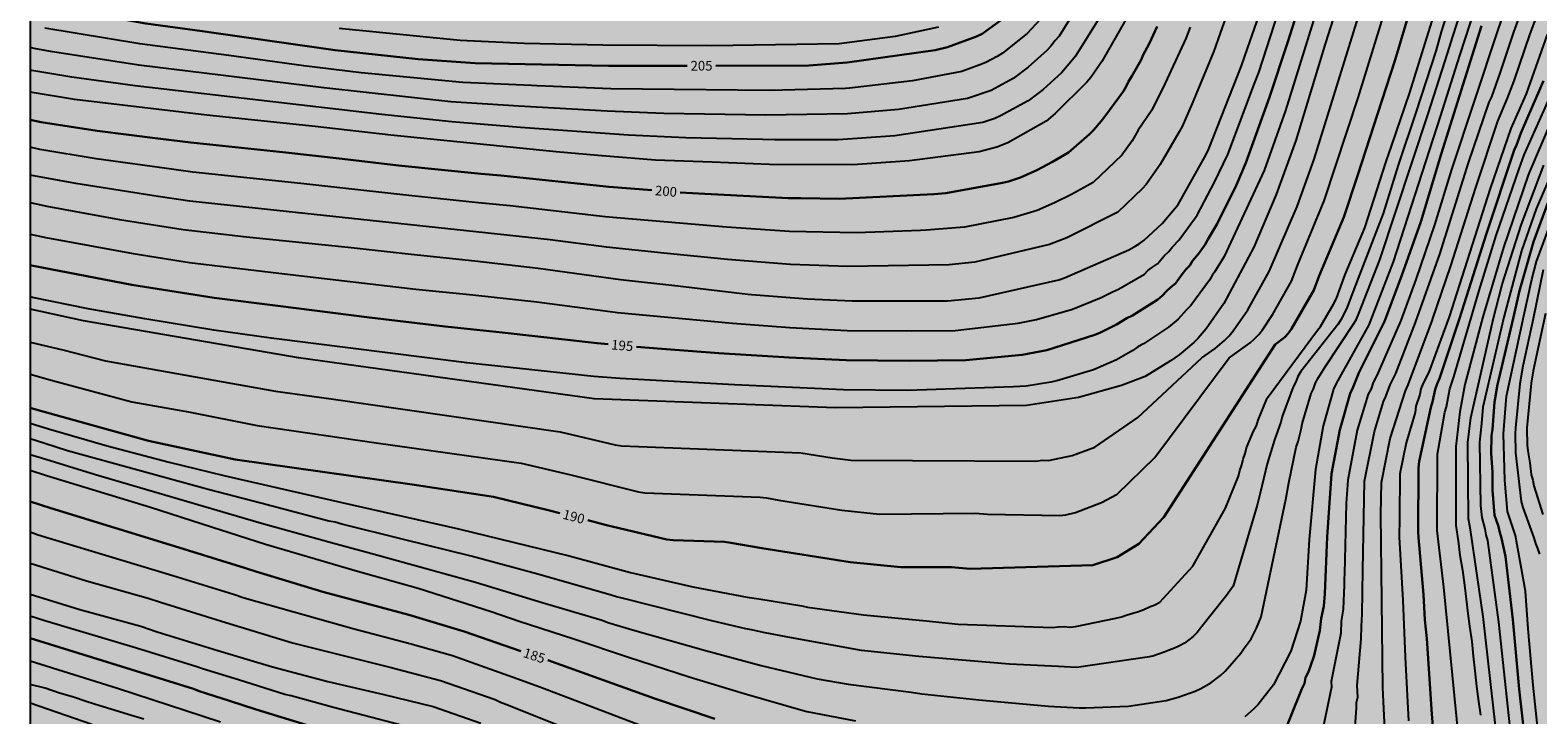
# Model space of a CAD drawing. Units: metres. Extents: x 577494 to 577844, y 4794790 to 4795040.
# Drawn here: x 577494 to 577612, y 4794885 to 4794938 of the extents above; entities that cross this region are included whole.
import ezdxf

# ---------------------------------------------------------------- set-up
doc = ezdxf.new("R2010")
doc.units = ezdxf.units.M
for name, color, linetype in [('010106', 9, 'Continuous'), ('020104', 34, 'Continuous'), ('020307', 24, 'Continuous'), ('990504', 63, 'Continuous')]:
    doc.layers.add(name, color=color, linetype=linetype)
doc.layers.add('020105', color=24, linetype='Continuous', lineweight=30)
doc.styles.add('ARIALI', font='ARIALI.TTF', dxfattribs={"height": 1})

msp = doc.modelspace()

# ---------------------------------------------------------------- hatches: boundary and pattern name
at = {"layer": '990504'}
msp.add_hatch(color=256, dxfattribs=at).paths.add_polyline_path([(577672.15, 4794790.31), (577672.09, 4794790.84), (577672, 4794791.08), (577671.69, 4794791.52), (577670.66, 4794792.42), (577670.42, 4794792.56), (577670.13, 4794792.65), (577669.87, 4794792.66), (577669.03, 4794792.63), (577668.44, 4794792.47), (577668.16, 4794792.35), (577666.87, 4794791.56), (577665.79, 4794790.97), (577664.8, 4794790.31), (577638.79, 4794790.31), (577638.56, 4794790.96), (577638.47, 4794791.61), (577638.26, 4794792.55), (577638.35, 4794793.52), (577638.47, 4794793.75), (577638.78, 4794794.16), (577639.24, 4794794.56), (577641.12, 4794795.89), (577644.15, 4794797.54), (577645.11, 4794798.32), (577645.78, 4794799.12), (577646.95, 4794800.9), (577647.59, 4794801.95), (577647.7, 4794802.2), (577647.97, 4794803.08), (577648.02, 4794805.29), (577648.07, 4794805.52), (577648.34, 4794805.96), (577648.64, 4794806.25), (577648.84, 4794806.36), (577649.07, 4794806.42), (577649.33, 4794806.44), (577650.19, 4794806.38), (577650.78, 4794806.2), (577651.06, 4794806.06), (577651.61, 4794805.69), (577653.25, 4794804.44), (577654.24, 4794803.86), (577655.25, 4794803.32), (577657.26, 4794802.42), (577658.36, 4794801.88), (577659.52, 4794801.1), (577660.68, 4794800.44), (577660.97, 4794800.12), (577661.22, 4794799.68), (577661.52, 4794799.25), (577661.73, 4794799.08), (577663.08, 4794798.34), (577663.66, 4794798.16), (577664.24, 4794798.2), (577664.53, 4794798.28), (577664.81, 4794798.41), (577665.06, 4794798.59), (577665.29, 4794798.82), (577666.11, 4794799.87), (577666.41, 4794800.36), (577666.86, 4794801.58), (577666.88, 4794801.92), (577666.86, 4794804.1), (577666.76, 4794805.1), (577666.44, 4794806.11), (577665.92, 4794807.09), (577665.42, 4794807.73), (577664.88, 4794808.2), (577663.7, 4794808.88), (577662.81, 4794809.3), (577661.72, 4794809.7), (577660.42, 4794810.01), (577658.36, 4794810.6), (577656.3, 4794811.09), (577655.18, 4794811.42), (577654.24, 4794811.82), (577653.23, 4794812.32), (577651.1, 4794812.84), (577649.25, 4794813.38), (577648.11, 4794813.77), (577647.38, 4794814.2), (577646.51, 4794815.07), (577645.77, 4794816.07), (577645.49, 4794816.58), (577645.42, 4794816.81), (577645.42, 4794817.82), (577645.49, 4794818.3), (577646.22, 4794820.01), (577646.53, 4794820.37), (577648.37, 4794822.16), (577649.15, 4794823.16), (577649.31, 4794823.46), (577649.66, 4794824.28), (577649.85, 4794824.94), (577649.84, 4794826.15), (577649.81, 4794826.39), (577649.56, 4794827.05), (577648.72, 4794828.35), (577648.27, 4794829.3), (577647.63, 4794831.55), (577647.23, 4794832.76), (577646.75, 4794833.92), (577645.88, 4794835.76), (577645.28, 4794836.8), (577644.3, 4794838.05), (577643.85, 4794838.46), (577642.78, 4794839.14), (577642.5, 4794839.19), (577642.01, 4794839.19), (577641.78, 4794839.14), (577641.56, 4794839.02), (577641.2, 4794838.7), (577640.63, 4794837.95), (577640.03, 4794836.94), (577639.46, 4794835.81), (577638.97, 4794834.19), (577638.67, 4794832.88), (577638.29, 4794830.73), (577637.66, 4794828.64), (577637.25, 4794827.62), (577637.1, 4794827.34), (577636.17, 4794825.94), (577635.38, 4794825), (577634.41, 4794824.31), (577633.25, 4794823.81), (577631.94, 4794823.59), (577630.91, 4794823.52), (577628.78, 4794823.52), (577627.58, 4794823.44), (577626.38, 4794823.15), (577625.82, 4794822.9), (577625.29, 4794822.51), (577624.6, 4794821.79), (577624.42, 4794821.54), (577624.11, 4794820.94), (577623.94, 4794820.32), (577623.97, 4794819.06), (577624.03, 4794818.7), (577624.31, 4794817.73), (577624.79, 4794816.65), (577625.12, 4794816.16), (577625.53, 4794815.77), (577626.69, 4794814.99), (577628.54, 4794813.94), (577628.76, 4794813.76), (577629.29, 4794813.17), (577629.4, 4794812.97), (577629.55, 4794812.48), (577629.51, 4794811.7), (577629.41, 4794811.44), (577628.85, 4794810.4), (577628.55, 4794809.81), (577628.01, 4794809.22), (577626.78, 4794807.56), (577625.72, 4794805.89), (577624.96, 4794804.93), (577624.21, 4794804.13), (577623.58, 4794803.33), (577623.07, 4794802.8), (577622.81, 4794802.36), (577622.41, 4794801.36), (577622.27, 4794800.54), (577622.26, 4794800.28), (577622.35, 4794799.55), (577622.49, 4794799.33), (577622.7, 4794799.13), (577622.93, 4794798.95), (577625.61, 4794797.24), (577626.14, 4794796.81), (577626.27, 4794796.67), (577626.37, 4794796.27), (577627.2, 4794795.1), (577628.27, 4794793.25), (577629.72, 4794790.31), (577494.3, 4794790.31), (577494.31, 4794976.03), (577494.64, 4794976.08), (577495.75, 4794976.02), (577496.22, 4794976.05), (577496.99, 4794976.57), (577497.92, 4794977.53), (577498.62, 4794977.6), (577498.82, 4794977.54), (577499.01, 4794977.4), (577500.27, 4794976.24), (577500.57, 4794975.88), (577500.79, 4794975.5), (577501.09, 4794975.21), (577501.54, 4794975.03), (577502.05, 4794974.89), (577502.25, 4794974.73), (577502.52, 4794974.35), (577502.64, 4794972.96), (577502.8, 4794972.51), (577502.91, 4794972.33), (577503.28, 4794971.95), (577503.93, 4794971.61), (577504.78, 4794970.88), (577505.31, 4794970.19), (577505.54, 4794969.82), (577505.68, 4794969.41), (577506.05, 4794967.83), (577506.2, 4794966.79), (577506.37, 4794966.13), (577506.47, 4794965.92), (577506.73, 4794965.57), (577507.18, 4794965.07), (577507.35, 4794964.97), (577507.55, 4794964.99), (577508.97, 4794967.44), (577509.31, 4794967.79), (577510.23, 4794968.49), (577511.49, 4794969.02), (577511.94, 4794969.28), (577512.66, 4794970.11), (577512.89, 4794970.45), (577513.25, 4794970.76), (577513.49, 4794970.81), (577513.69, 4794970.81), (577513.9, 4794970.75), (577514.29, 4794970.48), (577514.45, 4794970.32), (577514.66, 4794969.93), (577515.06, 4794969.37), (577515.87, 4794967.59), (577516.2, 4794966.65), (577516.21, 4794963.49), (577516.16, 4794963.03), (577515.85, 4794961.65), (577515.77, 4794961.44), (577514.87, 4794959.88), (577514.57, 4794958.87), (577514.57, 4794957.75), (577514.61, 4794957.46), (577514.8, 4794956.93), (577515.01, 4794956.57), (577515.85, 4794955.58), (577516.35, 4794955.15), (577516.94, 4794954.86), (577517.35, 4794954.81), (577518.22, 4794954.89), (577519.8, 4794955.38), (577521.02, 4794955.37), (577521.54, 4794955.25), (577522.56, 4794954.83), (577523.63, 4794954.25), (577524.18, 4794953.86), (577524.61, 4794953.71), (577524.85, 4794953.67), (577526.15, 4794953.66), (577526.65, 4794953.7), (577527.65, 4794953.98), (577527.87, 4794954.09), (577528.81, 4794954.79), (577529.64, 4794955.51), (577530.01, 4794955.97), (577530.55, 4794956.86), (577531.13, 4794957.69), (577532.01, 4794958.39), (577532.15, 4794958.59), (577533.06, 4794960.28), (577533.51, 4794961.34), (577533.98, 4794962.32), (577535.2, 4794964.25), (577536.26, 4794965.33), (577536.61, 4794965.54), (577536.89, 4794965.6), (577537.3, 4794965.57), (577537.71, 4794965.39), (577538.06, 4794965.08), (577538.83, 4794964.22), (577538.98, 4794964.08), (577539.22, 4794963.94), (577539.49, 4794963.88), (577540.49, 4794963.96), (577541.62, 4794963.87), (577542.08, 4794963.75), (577544.1, 4794962.94), (577544.35, 4794962.87), (577544.89, 4794962.92), (577545.27, 4794963.1), (577546.22, 4794963.69), (577546.77, 4794964.26), (577547.26, 4794964.43), (577547.79, 4794964.51), (577548.23, 4794964.37), (577548.62, 4794964.15), (577549.48, 4794963.46), (577549.78, 4794963), (577550.27, 4794962.06), (577550.7, 4794961.64), (577551.48, 4794961.23), (577551.9, 4794961.2), (577552.57, 4794961.26), (577554.54, 4794962.03), (577555.57, 4794962.37), (577555.78, 4794962.51), (577556.37, 4794963.02), (577556.73, 4794963.43), (577557, 4794963.91), (577557.14, 4794964.46), (577557.15, 4794965.02), (577557.1, 4794965.28), (577556.86, 4794965.68), (577556.12, 4794966.46), (577554.61, 4794967.9), (577553.05, 4794969.53), (577552.1, 4794970.75), (577551.62, 4794971.56), (577550.77, 4794973.51), (577550.42, 4794974.6), (577550.33, 4794975.29), (577550.38, 4794976.33), (577550.6, 4794977.41), (577550.88, 4794978.38), (577551.41, 4794980.72), (577551.99, 4794982.74), (577552.31, 4794983.52), (577552.88, 4794984.63), (577553.67, 4794985.81), (577553.77, 4794986.08), (577554.08, 4794987.65), (577554.81, 4794989.8), (577555.09, 4794990.96), (577555.45, 4794992.16), (577555.85, 4794993.26), (577556.31, 4794994.13), (577557.09, 4794994.87), (577557.21, 4794995.04), (577557.79, 4794996.11), (577557.87, 4794996.52), (577557.84, 4794996.73), (577557.7, 4794996.94), (577556.83, 4794997.99), (577555.73, 4794998.94), (577555.51, 4794999.3), (577555.44, 4794999.72), (577555.58, 4795001.07), (577556.85, 4795003.28), (577557.01, 4795003.7), (577557.04, 4795003.93), (577556.95, 4795005), (577556.57, 4795006.09), (577556.15, 4795007.16), (577555.87, 4795008.3), (577555.87, 4795008.58), (577555.97, 4795009.69), (577556.76, 4795013.2), (577557.37, 4795015.21), (577557.69, 4795016.34), (577558.39, 4795019.67), (577558.77, 4795020.82), (577559.31, 4795022.75), (577560.5, 4795024.84), (577561.05, 4795025.73), (577561.68, 4795026.62), (577561.91, 4795027.05), (577562.04, 4795027.58), (577562.05, 4795027.86), (577561.96, 4795028.65), (577561.37, 4795030.13), (577560.99, 4795032.2), (577560.79, 4795032.65), (577560.04, 4795033.89), (577559.54, 4795034.96), (577559.41, 4795035.56), (577559.37, 4795036.44), (577559.17, 4795037.09), (577558.38, 4795038.33), (577557.83, 4795039.34), (577557.75, 4795039.82), (577557.84, 4795040.3), (577844.3, 4795040.3), (577844.29, 4794790.31)])

# ---------------------------------------------------------------- linework, layer by layer
at = {"layer": '010106', "flags": 128}
msp.add_lwpolyline([(577844.3, 4795040.3), (577494.31, 4795040.31), (577494.3, 4794790.31), (577844.29, 4794790.31)], close=True, dxfattribs=at)
at = {"layer": '020104', "flags": 128}
for points, elevation in [([(577612.83, 4794957.03), (577610.31, 4794950.14), (577608.78, 4794945.93), (577607.19, 4794941.21), (577605.54, 4794936.1), (577604.04, 4794931.36), (577600.37, 4794920.04), (577598.61, 4794915.47), (577598.47, 4794915.14), (577595.93, 4794910.57), (577595.74, 4794910.14), (577594.92, 4794907.28), (577594.32, 4794903.89), (577593.83, 4794898.44), (577593.6, 4794894.49), (577593.15, 4794892.08), (577592.41, 4794889.73), (577591.05, 4794887.13), (577589.86, 4794885.59), (577589.53, 4794885.25), (577588.84, 4794884.63)], 186), ([(577597.15, 4794880.32), (577597.53, 4794885.3), (577597.51, 4794885.75), (577597.62, 4794886.16), (577597.56, 4794887.07), (577597.89, 4794890.71), (577597.9, 4794891.69), (577597.96, 4794892.62), (577598, 4794896.05), (577598.15, 4794902.96), (577598.91, 4794906.83), (577599.63, 4794909.17), (577599.81, 4794909.57), (577600.13, 4794910.48), (577600.58, 4794911.34), (577602.12, 4794915.32), (577604.01, 4794920.64), (577606.24, 4794927.76), (577607.85, 4794932.47), (577608.04, 4794932.88), (577608.69, 4794934.74), (577609.76, 4794937.93), (577611.28, 4794942.11), (577615.35, 4794952.8)], 183), ([(577599.82, 4794881.45), (577599.57, 4794886.91), (577599.4, 4794900.4), (577599.46, 4794902.87), (577600.14, 4794906.28), (577601.34, 4794910.01), (577601.53, 4794910.47), (577603.43, 4794915.54), (577603.44, 4794915.56), (577604.86, 4794919.73), (577606.8, 4794925.84), (577608.51, 4794930.99), (577609.28, 4794932.77), (577609.79, 4794934.14), (577611.04, 4794937.8), (577616.15, 4794951.36)], 182), ([(577612.39, 4794948.93), (577609.83, 4794941.98), (577608.48, 4794938.03), (577604.9, 4794927.22), (577603.6, 4794922.93), (577602.14, 4794918.68), (577600.97, 4794915.49), (577599.21, 4794911.42), (577598.8, 4794910.58), (577598.65, 4794910.15), (577598.42, 4794909.75), (577597.58, 4794906.93), (577596.84, 4794903.05), (577596.71, 4794901.23), (577596.58, 4794895.78), (577596.56, 4794895.36), (577596.56, 4794894.9), (577596.49, 4794893.02), (577596.33, 4794892.07), (577596.29, 4794891.15), (577595.55, 4794887.38), (577595.58, 4794886.95), (577593.81, 4794878.47)], 184), ([(577607.06, 4794947.24), (577604.12, 4794937.95), (577603.68, 4794936.44), (577602.17, 4794931.75), (577600.75, 4794927.56), (577599.6, 4794923.8), (577597.44, 4794918.24), (577596.74, 4794916.38), (577596.3, 4794915.53), (577596.08, 4794915.2), (577593.18, 4794911.51), (577592.95, 4794911.11), (577592.8, 4794910.7), (577592.58, 4794910.31), (577591.74, 4794908.01), (577591.62, 4794907.57), (577591.15, 4794906.2), (577590.58, 4794904.31), (577590.03, 4794902.05), (577589.8, 4794901.1), (577587.91, 4794894.8), (577587.41, 4794894.08), (577585.38, 4794891.53), (577585.11, 4794891.19), (577584.81, 4794890.89), (577584.13, 4794890.36), (577583.74, 4794890.15), (577583.35, 4794889.97), (577582.93, 4794889.83), (577582.54, 4794889.65), (577581.67, 4794889.36), (577581.24, 4794889.28), (577575.73, 4794888.48), (577574.33, 4794888.55), (577570.51, 4794888.74), (577563.45, 4794889.32), (577558.99, 4794889.79), (577553.27, 4794890.82), (577551.38, 4794891.18), (577550.44, 4794891.39), (577550.01, 4794891.47), (577547.35, 4794892.1), (577540.37, 4794893.86), (577539.93, 4794893.96), (577539.53, 4794894.1), (577533.8, 4794895.72), (577528.63, 4794897.14), (577523.35, 4794898.44), (577518.57, 4794899.62), (577518.05, 4794899.78), (577517.56, 4794899.87), (577512.25, 4794901.25), (577508.15, 4794902.32), (577497.21, 4794905.33), (577495.45, 4794905.91), (577494.31, 4794906.26)], 188), ([(577494.31, 4794905.04), (577495.18, 4794904.78), (577499.4, 4794903.48), (577512.3, 4794899.71), (577517.55, 4794898.25), (577520.9, 4794897.35), (577528.97, 4794895.12), (577534.14, 4794893.54), (577538.83, 4794892.15), (577539.27, 4794891.98), (577539.71, 4794891.85), (577541.17, 4794891.4), (577546.87, 4794889.78), (577551.18, 4794888.63), (577555.54, 4794887.58), (577557.95, 4794887.17), (577562.87, 4794886.54), (577563.7, 4794886.42), (577568.14, 4794885.95), (577573.54, 4794885.47), (577575.94, 4794885.33), (577576.44, 4794885.33), (577579.77, 4794885.45), (577582.7, 4794885.91), (577583.63, 4794886.15), (577584.96, 4794886.62), (577585.4, 4794886.83), (577586.19, 4794887.27), (577586.94, 4794887.85), (577587.29, 4794888.18), (577588.52, 4794889.58), (577588.77, 4794889.98), (577589.31, 4794890.71), (577589.75, 4794891.54), (577590.1, 4794892.4), (577592.01, 4794901.55), (577592.26, 4794902.85), (577592.83, 4794905.61), (577592.98, 4794906.07), (577593.21, 4794906.99), (577593.3, 4794907.43), (577593.98, 4794909.79), (577594.17, 4794910.16), (577594.34, 4794910.62), (577594.55, 4794911.04), (577595.09, 4794911.86), (577597.31, 4794915.24), (577597.51, 4794915.59), (577597.71, 4794916.02), (577599.34, 4794920.21), (577603.1, 4794931.56), (577604.61, 4794936.27), (577605.01, 4794937.59), (577607.93, 4794946.57)], 187), ([(577597.82, 4794945.65), (577595.11, 4794937.1), (577592.8, 4794929.5), (577591.27, 4794925.29), (577589.52, 4794921.18), (577587.2, 4794916.8), (577585.81, 4794914.82), (577585.2, 4794914.1), (577584.86, 4794913.76), (577583.72, 4794912.81), (577583.04, 4794912.34), (577581.07, 4794911.12), (577579.23, 4794910.42), (577575.89, 4794909.48), (577571.85, 4794908.86), (577556.97, 4794908.69), (577538.2, 4794909.37), (577515.2, 4794912.58), (577498.46, 4794915.46), (577494.31, 4794916.37)], 193), ([(577494.31, 4794907.48), (577495.73, 4794907.05), (577500.29, 4794905.71), (577505.12, 4794904.45), (577509.38, 4794903.41), (577518.55, 4794901.3), (577527.64, 4794899.26), (577536.26, 4794897.15), (577541.03, 4794895.87), (577545.87, 4794894.74), (577550.1, 4794893.95), (577551.02, 4794893.82), (577554.35, 4794893.28), (577554.79, 4794893.17), (577559.15, 4794892.57), (577564.04, 4794892.1), (577566.51, 4794891.85), (577573.86, 4794891.59), (577574.31, 4794891.64), (577574.76, 4794891.65), (577575.21, 4794891.61), (577575.65, 4794891.67), (577578.79, 4794892.3), (577579.22, 4794892.4), (577579.68, 4794892.58), (577580.55, 4794892.82), (577580.97, 4794892.98), (577581.41, 4794893.19), (577581.83, 4794893.35), (577582.22, 4794893.55), (577584.78, 4794896.36), (577587.32, 4794900.87), (577588.33, 4794903.37), (577588.43, 4794903.8), (577588.6, 4794904.25), (577588.69, 4794904.69), (577588.86, 4794905.13), (577588.97, 4794905.56), (577589.5, 4794906.86), (577589.73, 4794907.29), (577589.86, 4794907.72), (577590.56, 4794909.42), (577594.48, 4794914.72), (577594.73, 4794915), (577595.74, 4794916.76), (577595.96, 4794917.2), (577596.63, 4794919.06), (577598.18, 4794922.68), (577599.83, 4794927.85), (577600.23, 4794929.05), (577601.66, 4794933.23), (577602.98, 4794937.47), (577605.07, 4794944.13)], 189), ([(577494.31, 4794922.21), (577495.53, 4794921.95), (577502.33, 4794920.7), (577506.7, 4794920), (577514.1, 4794919.12), (577524.32, 4794917.92), (577528.76, 4794917.47), (577533.73, 4794916.92), (577538.66, 4794916.28), (577540.01, 4794916.11), (577548.95, 4794915.27), (577553.41, 4794914.93), (577557.89, 4794914.71), (577562.86, 4794914.66), (577566.28, 4794914.71), (577571.2, 4794915.27), (577572.62, 4794915.56), (577575.43, 4794916.35), (577577.65, 4794917.26), (577578.53, 4794917.71), (577578.99, 4794917.92), (577581.01, 4794919.08), (577581.29, 4794919.37), (577581.64, 4794919.64), (577582.04, 4794919.89), (577582.3, 4794920.19), (577582.55, 4794920.52), (577582.92, 4794920.85), (577583.2, 4794921.21), (577583.73, 4794921.76), (577585.11, 4794923.67), (577586.48, 4794926.24), (577587.51, 4794928.39), (577589.58, 4794933.92), (577589.92, 4794934.78), (577592.37, 4794942.33)], 196), ([(577588.4, 4794942.03), (577586.92, 4794937.84), (577586.43, 4794936.43), (577584.72, 4794932.37), (577583.94, 4794930.58), (577583.72, 4794930.15), (577582.24, 4794927.62), (577581.16, 4794926.07), (577580.83, 4794925.72), (577578.94, 4794923.91), (577574.97, 4794921.9), (577573.64, 4794921.38), (577567.81, 4794920.03), (577565.83, 4794919.81), (577557.91, 4794919.67), (577553.47, 4794919.83), (577548.57, 4794920.23), (577543.61, 4794920.71), (577539.16, 4794921.18), (577534.77, 4794921.76), (577528.98, 4794922.39), (577506.73, 4794924.77), (577504.26, 4794925.13), (577497.85, 4794926.15), (577494.31, 4794926.78)], 198), ([(577576.98, 4794941.81), (577574.37, 4794937.6), (577574.08, 4794937.28), (577573.72, 4794936.82), (577573.43, 4794936.49), (577571.97, 4794935.19), (577570.8, 4794934.32), (577569.08, 4794933.39), (577567.24, 4794932.76), (577561.89, 4794931.91), (577557.92, 4794931.56), (577551.56, 4794931.47), (577543.62, 4794931.6), (577539.2, 4794931.77), (577532.34, 4794932.16), (577527.04, 4794932.5), (577517.16, 4794933.58), (577502.75, 4794935.36), (577495.88, 4794936.42), (577494.62, 4794936.65), (577494.31, 4794936.72)], 203), ([(577494.31, 4794913.78), (577496.85, 4794913.2), (577500.16, 4794912.35), (577513.39, 4794909.98), (577517.74, 4794909.38), (577535.55, 4794906.82), (577539.84, 4794905.79), (577540.32, 4794905.71), (577554.28, 4794905.17), (577556.72, 4794904.78), (577558.16, 4794904.6), (577572.56, 4794904.53), (577573.05, 4794904.61), (577573.54, 4794904.59), (577575.38, 4794904.96), (577577.16, 4794905.62), (577580.5, 4794907.93), (577585.49, 4794912.57), (577586.52, 4794913.3), (577587.26, 4794913.93), (577587.6, 4794914.29), (577587.92, 4794914.67), (577589.06, 4794916.3), (577590.72, 4794919.28), (577592.91, 4794924.35), (577594.23, 4794928.03), (577598.34, 4794941.34)], 192), ([(577594.89, 4794941.2), (577591.99, 4794931.82), (577590.33, 4794927.15), (577587.23, 4794920.45), (577586.48, 4794919.24), (577586.31, 4794919.03), (577586.08, 4794918.61), (577584.64, 4794916.64), (577584.29, 4794916.32), (577583.64, 4794915.59), (577582.9, 4794914.97), (577580.94, 4794913.66), (577580.51, 4794913.42), (577580.11, 4794913.14), (577578.85, 4794912.42), (577577.06, 4794911.65), (577574.21, 4794910.77), (577573.73, 4794910.67), (577571.81, 4794910.36), (577570.83, 4794910.32), (577562.55, 4794910.04), (577557.59, 4794910.07), (577549.12, 4794910.46), (577540.22, 4794910.96), (577538.18, 4794911.13), (577528.28, 4794912.17), (577513.07, 4794914.09), (577508.61, 4794914.72), (577503.24, 4794915.6), (577498.83, 4794916.39), (577494.48, 4794917.28), (577494.31, 4794917.32)], 194), ([(577494.31, 4794911.31), (577496.04, 4794910.81), (577502.22, 4794909.14), (577506.62, 4794908.37), (577511.98, 4794907.3), (577521.23, 4794905.96), (577532.52, 4794904.37), (577536.37, 4794903.47), (577541.65, 4794902.15), (577542.13, 4794902.07), (577551.12, 4794901.73), (577551.61, 4794901.67), (577552.57, 4794901.5), (577557.46, 4794900.71), (577560.4, 4794900.41), (577567.84, 4794900.48), (577568.8, 4794900.39), (577574.44, 4794900.31), (577574.91, 4794900.35), (577575.66, 4794900.54), (577576.79, 4794900.97), (577577.68, 4794901.3), (577578.9, 4794901.95), (577581.82, 4794904.82), (577587.6, 4794912.57), (577587.68, 4794912.62), (577589.24, 4794913.74), (577589.59, 4794914.05), (577589.91, 4794914.39), (577590.21, 4794914.75), (577591.01, 4794915.96), (577592.46, 4794918.55), (577592.93, 4794919.76), (577595.01, 4794924.79), (577597.66, 4794932.8), (577600.13, 4794940.91)], 191), ([(577579.89, 4794939.45), (577577.71, 4794935.63), (577576.84, 4794934.4), (577576.53, 4794934.02), (577574.08, 4794931.58), (577573.36, 4794930.99), (577570.39, 4794929.31), (577569.53, 4794928.97), (577568.16, 4794928.61), (577562.73, 4794927.9), (577558.32, 4794927.59), (577551.84, 4794927.63), (577547.39, 4794927.79), (577542.96, 4794927.95), (577538.49, 4794928.31), (577535.23, 4794928.6), (577522.37, 4794929.89), (577516.48, 4794930.59), (577508.05, 4794931.46), (577497.75, 4794932.67), (577494.31, 4794933.24)], 201), ([(577577.73, 4794939.36), (577575.65, 4794936.06), (577575.17, 4794935.45), (577574.55, 4794934.76), (577573.13, 4794933.47), (577571.96, 4794932.58), (577569.81, 4794931.42), (577569.37, 4794931.21), (577568.9, 4794931.04), (577568.43, 4794930.9), (577561.59, 4794929.84), (577557.18, 4794929.55), (577552.26, 4794929.53), (577551.3, 4794929.56), (577545.32, 4794929.69), (577540.86, 4794929.89), (577532.45, 4794930.51), (577527.11, 4794930.95), (577521.67, 4794931.52), (577502.48, 4794933.75), (577497.55, 4794934.42), (577494.43, 4794934.93), (577494.31, 4794934.96)], 202), ([(577494.31, 4794924.65), (577495.6, 4794924.37), (577500.98, 4794923.4), (577501.27, 4794923.35), (577506.21, 4794922.56), (577511.15, 4794921.99), (577519.04, 4794921.18), (577523.95, 4794920.64), (577528.9, 4794920.13), (577533.85, 4794919.56), (577540.25, 4794918.68), (577544.7, 4794918.18), (577550.15, 4794917.52), (577550.43, 4794917.49), (577554.8, 4794917.17), (577558.28, 4794917.01), (577565.68, 4794917.02), (577568.16, 4794917.25), (577574.35, 4794918.63), (577574.8, 4794918.79), (577579.79, 4794920.98), (577580.21, 4794921.21), (577580.61, 4794921.45), (577580.99, 4794921.73), (577582.4, 4794923.04), (577583.63, 4794924.51), (577585.81, 4794928.39), (577586.02, 4794928.83), (577588.58, 4794935.3), (577589.03, 4794936.66), (577589.94, 4794939.24)], 197), ([(577584.57, 4794938.3), (577584.23, 4794937.43), (577582.45, 4794933.55), (577582.01, 4794932.7), (577581.6, 4794931.84), (577580.54, 4794930.28), (577580.06, 4794929.45), (577579.25, 4794928.35), (577577.03, 4794926.23), (577575.34, 4794925.28), (577574.03, 4794924.63), (577572.68, 4794924.05), (577570.86, 4794923.5), (577567.02, 4794922.74), (577564.04, 4794922.51), (577563.59, 4794922.47), (577558.62, 4794922.3), (577553.39, 4794922.41), (577548.49, 4794922.75), (577539.06, 4794923.55), (577531.65, 4794924.39), (577529.19, 4794924.64), (577523.77, 4794925.2), (577515.37, 4794926.14), (577506.96, 4794927.03), (577504.36, 4794927.38), (577499.44, 4794928.06), (577495.06, 4794928.8), (577494.31, 4794928.96)], 199), ([(577572.9, 4794938.91), (577571.89, 4794937.82), (577569.97, 4794936.29), (577569.55, 4794936.03), (577568.67, 4794935.57), (577568.21, 4794935.38), (577566.81, 4794934.86), (577562.97, 4794934.12), (577558.06, 4794933.57), (577557.76, 4794933.54), (577551.85, 4794933.37), (577539.48, 4794933.51), (577533.77, 4794933.73), (577533.33, 4794933.76), (577527.98, 4794934), (577520.06, 4794934.76), (577515.61, 4794935.3), (577509.77, 4794936.1), (577502.83, 4794937), (577495.46, 4794938.24)], 204), ([(577564.98, 4794938.32), (577561.62, 4794937.57), (577557.25, 4794937.02), (577547.34, 4794936.86), (577538.86, 4794936.92), (577532.74, 4794937.03), (577527.78, 4794937.26), (577518.34, 4794938.2)], 206), ([(577612.35, 4794937.73), (577610.72, 4794933.11), (577609.52, 4794930.43), (577607.93, 4794925.74), (577604.72, 4794915.77), (577603.14, 4794911.46), (577602.7, 4794910.6), (577602.53, 4794910.16), (577602.44, 4794909.72), (577602.14, 4794908.81), (577602.08, 4794908.32), (577601.38, 4794905.96), (577600.9, 4794903.54), (577600.86, 4794900.12), (577600.85, 4794898.62), (577601.12, 4794893.71), (577601.3, 4794889.27), (577601.56, 4794884.31)], 181), ([(577605.47, 4794882.86), (577604.32, 4794894.71), (577603.8, 4794899.14), (577603.82, 4794905.07), (577603.9, 4794905.52), (577604.4, 4794908.35), (577604.51, 4794908.76), (577604.77, 4794910.16), (577605.09, 4794911.08), (577606.45, 4794915.68), (577607.07, 4794917.8), (577608.4, 4794922.09), (577610.17, 4794927.28), (577610.57, 4794928.38), (577613.39, 4794934.71)], 179), ([(577612.71, 4794931.13), (577610.98, 4794927.05), (577610.88, 4794926.78), (577608.95, 4794921.16), (577607.35, 4794915.75), (577605.95, 4794910.49), (577605.57, 4794908.36), (577605.24, 4794905.66), (577605.24, 4794899.51), (577605.43, 4794898.34), (577605.57, 4794897.2), (577605.76, 4794896.05), (577605.93, 4794894.87), (577606.06, 4794893.78), (577606.17, 4794892.68), (577606.32, 4794891.69), (577606.49, 4794890.5), (577606.61, 4794889.36), (577606.74, 4794888.21), (577606.87, 4794886.98), (577607.01, 4794885.81), (577607.17, 4794884.75)], 178), ([(577614.46, 4794931.01), (577611.49, 4794924.17), (577610.35, 4794920.9), (577608.98, 4794915.73), (577607.35, 4794908.74), (577607.25, 4794907.45), (577607.09, 4794906.02), (577607.17, 4794901.09), (577607.26, 4794900.15), (577607.5, 4794899.26), (577607.59, 4794898.79), (577607.71, 4794898.35), (577608.57, 4794892), (577609.83, 4794880.15), (577609.94, 4794879.43), (577610.39, 4794877.02), (577610.51, 4794876.61), (577610.61, 4794876.19), (577611.86, 4794871.53)], 176), ([(577608.87, 4794879.1), (577607.37, 4794892.44), (577606.4, 4794899.19), (577606.3, 4794899.62), (577606.23, 4794900.04), (577606.18, 4794905.98), (577606.41, 4794907.91), (577608.15, 4794915.56), (577608.85, 4794918.29), (577610.37, 4794922.98), (577612.09, 4794927.58)], 177), ([(577611.74, 4794882.66), (577611.26, 4794887.08), (577610.87, 4794891.48), (577610.67, 4794894.4), (577609.89, 4794898.75), (577609.28, 4794900.6), (577609.06, 4794903.06), (577608.95, 4794906.65), (577609.19, 4794909.59), (577610.54, 4794915.83), (577611.16, 4794918.66), (577611.52, 4794920.08), (577613.75, 4794926.08)], 174), ([(577612.05, 4794919.41), (577611.26, 4794915.6), (577610.47, 4794911.92), (577610.22, 4794910.56), (577609.88, 4794907.12), (577609.86, 4794906.65), (577609.89, 4794905.18), (577610.34, 4794901.38), (577610.46, 4794900.91), (577611.31, 4794898.57), (577611.44, 4794898.13), (577611.6, 4794897.72), (577611.75, 4794897.29)], 173), ([(577612.23, 4794916.02), (577611.27, 4794911.56), (577611.11, 4794910.6), (577610.78, 4794907.11), (577610.78, 4794906.66), (577610.81, 4794906.22), (577610.81, 4794905.77), (577610.84, 4794905.32), (577611.01, 4794904.4), (577611.11, 4794903.48), (577611.25, 4794903.06), (577611.32, 4794902.61), (577612.02, 4794900.38)], 172), ([(577558.55, 4794884.28), (577554.64, 4794885.04), (577549.86, 4794886.41), (577545.58, 4794887.72), (577540.88, 4794889.24), (577536.62, 4794890.68), (577532.37, 4794892.06), (577530.19, 4794892.81), (577524.51, 4794894.61), (577519.77, 4794895.93), (577512.62, 4794898.05), (577508.41, 4794899.39), (577503.67, 4794900.93), (577495.58, 4794903.39), (577494.31, 4794903.79)], 186), ([(577542.48, 4794883.69), (577534.18, 4794886.86), (577532.26, 4794887.56), (577527.17, 4794889.38), (577523.84, 4794890.3), (577519.52, 4794891.44), (577510.95, 4794893.87), (577510.13, 4794894.14), (577505.4, 4794895.59), (577494.94, 4794898.77), (577494.31, 4794898.99)], 184), ([(577494.31, 4794896.58), (577498.7, 4794895.21), (577503.5, 4794893.87), (577504.44, 4794893.55), (577509.19, 4794892.07), (577514.73, 4794890.38), (577522.4, 4794888.46), (577526.23, 4794887.45), (577530.48, 4794885.98), (577530.9, 4794885.78), (577531.32, 4794885.62), (577541.77, 4794881.44)], 183), ([(577494.31, 4794894.17), (577498.17, 4794892.97), (577502.92, 4794891.68), (577504.19, 4794891.25), (577508.91, 4794889.79), (577513.16, 4794888.52), (577517.46, 4794887.39), (577521.82, 4794886.36), (577525.67, 4794885.42), (577529.38, 4794884.13)], 182), ([(577525.47, 4794883.38), (577517.9, 4794885.35), (577514.61, 4794886.25), (577514.12, 4794886.36), (577510.51, 4794887.51), (577507.72, 4794888.36), (577507.27, 4794888.53), (577502.57, 4794889.98), (577495.46, 4794892.09), (577494.31, 4794892.46)], 181), ([(577494.31, 4794888.98), (577501.11, 4794886.85), (577509.13, 4794884.24)], 179), ([(577503.14, 4794884.45), (577501.93, 4794884.81), (577500.84, 4794885.15), (577499.72, 4794885.48), (577498.75, 4794885.8), (577497.59, 4794886.19), (577496.6, 4794886.48), (577495.47, 4794886.86), (577494.31, 4794887.15)], 178), ([(577494.31, 4794885.71), (577499.11, 4794884.07)], 177)]:
    msp.add_lwpolyline(points, dxfattribs=dict(at, elevation=elevation))
at = {"layer": '020105', "flags": 128}
for points, elevation in [([(577541.5, 4794913.44), (577543.47, 4794913.28), (577547.9, 4794912.94), (577553.37, 4794912.59), (577557.81, 4794912.39), (577562.71, 4794912.35), (577567.13, 4794912.4), (577571.51, 4794912.81), (577573.41, 4794913.16), (577577.15, 4794914.36), (577577.6, 4794914.54), (577578.84, 4794915.17), (577579.65, 4794915.65), (577580.08, 4794915.87), (577582.07, 4794917.11), (577582.42, 4794917.42), (577582.73, 4794917.77), (577583.07, 4794918.08), (577583.44, 4794918.35), (577583.96, 4794919.09), (577584.24, 4794919.44), (577584.55, 4794919.75), (577584.76, 4794920.12), (577585.22, 4794920.66), (577585.73, 4794921.4), (577585.96, 4794921.77), (577586.67, 4794923), (577588.17, 4794926.04), (577588.92, 4794927.76), (577590.76, 4794932.87), (577592.14, 4794937.08), (577593.63, 4794941.77)], 195), ([(577601.92, 4794940.48), (577600.54, 4794935.76), (577599.15, 4794931.55), (577597.62, 4794926.82), (577596.53, 4794923.51), (577594.62, 4794918.95), (577594.2, 4794917.83), (577592.46, 4794914.82), (577592.21, 4794914.47), (577591.93, 4794914.18), (577591.19, 4794913.62), (577582.52, 4794900.17), (577580.59, 4794898.1), (577578.9, 4794897.06), (577577.01, 4794896.43), (577567.45, 4794896.14), (577565.99, 4794896.28), (577562.07, 4794896.27), (577558.11, 4794896.67), (577551.24, 4794897.75), (577548.83, 4794898.18), (577548.34, 4794898.24), (577544.35, 4794898.38), (577543.86, 4794898.44), (577539.06, 4794899.58), (577537.69, 4794899.93)], 190), ([(577545.44, 4794935.3), (577539.3, 4794935.29), (577528.94, 4794935.5), (577524.49, 4794935.82), (577518.04, 4794936.51), (577507.7, 4794938), (577503.31, 4794938.6), (577495, 4794940.1), (577494.31, 4794940.25)], 205), ([(577570.75, 4794939.49), (577568.39, 4794937.78), (577567.94, 4794937.57), (577565.68, 4794936.75), (577564.73, 4794936.52), (577557.89, 4794935.57), (577554.91, 4794935.32), (577547.67, 4794935.31)], 205), ([(577582.01, 4794938.36), (577581.39, 4794937.01), (577580.91, 4794936.15), (577580.75, 4794935.77), (577580.04, 4794934.5), (577579.78, 4794934.09), (577579.6, 4794933.7), (577579.39, 4794933.32), (577577.94, 4794931.36), (577577.65, 4794930.99), (577577.06, 4794930.3), (577576.73, 4794929.98), (577575.12, 4794928.55), (577573.87, 4794927.83), (577572.65, 4794927.18), (577571.36, 4794926.6), (577570.43, 4794926.3), (577569.96, 4794926.18), (577565.57, 4794925.4), (577564.64, 4794925.31), (577557.27, 4794924.95), (577554.29, 4794924.99), (577553.3, 4794925), (577546.32, 4794925.35), (577544.9, 4794925.45)], 200), ([(577591.39, 4794882.16), (577593.26, 4794886.81), (577593.47, 4794887.23), (577593.54, 4794887.7), (577593.75, 4794888.09), (577593.92, 4794888.5), (577594.22, 4794889.41), (577594.66, 4794891.34), (577594.78, 4794892.28), (577594.97, 4794893.24), (577595.05, 4794894.2), (577595.23, 4794898.63), (577595.58, 4794903.53), (577596.21, 4794906.96), (577597.03, 4794909.8), (577597.23, 4794910.24), (577597.71, 4794911.41), (577599.7, 4794915.41), (577601.03, 4794918.94), (577602.53, 4794923.15), (577604.1, 4794928.42), (577607.24, 4794938.4)], 185), ([(577603.62, 4794882.06), (577603.39, 4794884.83), (577602.98, 4794890.72), (577602.83, 4794892.19), (577602.73, 4794894.15), (577602.34, 4794898.59), (577602.31, 4794899.06), (577602.35, 4794904.02), (577602.39, 4794904.51), (577603.31, 4794908.71), (577603.44, 4794909.15), (577603.64, 4794910.1), (577603.79, 4794910.55), (577603.99, 4794910.97), (577605.54, 4794915.62), (577606.26, 4794917.91), (577607.6, 4794922.16), (577609.8, 4794928.74), (577609.97, 4794929.13), (577610.3, 4794930.07), (577610.88, 4794931.38), (577612.08, 4794934.12)], 180), ([(577542.68, 4794925.62), (577539.35, 4794925.88), (577530.92, 4794926.76), (577529.4, 4794926.9), (577522.98, 4794927.55), (577518.58, 4794928.07), (577514.19, 4794928.56), (577506.8, 4794929.33), (577504.46, 4794929.63), (577499.53, 4794930.25), (577495.15, 4794930.92), (577494.31, 4794931.09)], 200), ([(577612.83, 4794925.74), (577611.29, 4794921.6), (577610.21, 4794917.78), (577609.74, 4794915.73), (577608.6, 4794910.91), (577608.5, 4794910.5), (577608.27, 4794909.11), (577608.09, 4794907), (577608.03, 4794906.52), (577607.99, 4794905.12), (577608.1, 4794903.71), (577608.1, 4794902.27), (577608.27, 4794900.32), (577608.58, 4794899.43), (577608.68, 4794898.97), (577608.8, 4794898.54), (577609.12, 4794897.1), (577609.69, 4794892.2), (577610.19, 4794886.79), (577610.68, 4794882.39), (577611.01, 4794879.75), (577611.54, 4794877.37), (577611.69, 4794876.92)], 175), ([(577539.28, 4794913.63), (577538.42, 4794913.7), (577531.04, 4794914.54), (577526.6, 4794915), (577520.71, 4794915.7), (577513.59, 4794916.61), (577508.63, 4794917.24), (577502.23, 4794918.25), (577494.4, 4794919.75), (577494.31, 4794919.77)], 195), ([(577535.53, 4794900.49), (577534.72, 4794900.7), (577530.37, 4794901.75), (577524.04, 4794902.7), (577510.27, 4794904.66), (577503.52, 4794906.11), (577494.92, 4794908.49), (577494.31, 4794908.68)], 190), ([(577532.49, 4794889.75), (577528.07, 4794891.28), (577523.77, 4794892.56), (577517.07, 4794894.37), (577511.86, 4794895.94), (577511.06, 4794896.21), (577505.87, 4794897.82), (577495.92, 4794900.87), (577494.31, 4794901.4)], 185), ([(577529.61, 4794879.57), (577527.43, 4794880.44), (577523.26, 4794881.92), (577520.4, 4794882.65), (577516.13, 4794883.9), (577511.88, 4794885.19), (577509.82, 4794885.88), (577507.46, 4794886.62), (577507.02, 4794886.8), (577494.31, 4794890.74)], 180), ([(577534.6, 4794889.04), (577542.89, 4794886.06), (577547.59, 4794884.48)], 185)]:
    msp.add_lwpolyline(points, dxfattribs=dict(at, elevation=elevation))

# ---------------------------------------------------------------- texts
at = {"layer": '020307', "style": 'ARIALI'}
for s, rotation, p in [('205', 0.1348, (577545.7, 4794934.93, 204.99)), ('200', 355.6398, (577542.91, 4794925.23, 199.99)), ('195', 355.1948, (577539.5, 4794913.23, 194.99)), ('190', 345.4918, (577535.69, 4794900.06, 189.99)), ('185', 341.9468, (577532.61, 4794889.3, 184.99))]:
    msp.add_text(s, height=0.75, rotation=rotation, dxfattribs=at).set_placement(p)

doc.saveas('drawing.dxf')
